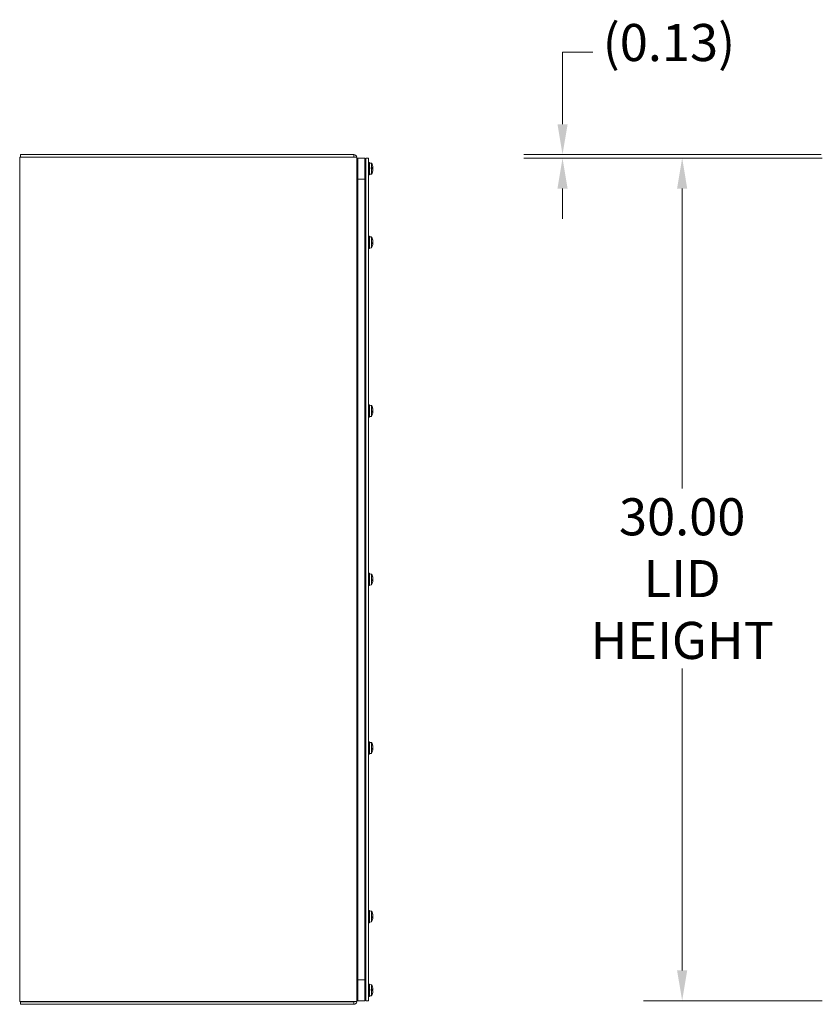
# Model space of a CAD drawing. Units: inches. Extents: x 9 to 180, y 7 to 112.
# Drawn here: x 11 to 39, y 54 to 89 of the extents above; entities that cross this region are included whole.
import ezdxf

# ---------------------------------------------------------------- set-up
doc = ezdxf.new("R2010")
doc.units = ezdxf.units.IN
doc.header["$LTSCALE"] = 11
doc.header["$MEASUREMENT"] = 0
doc.layers.add('Dimension (ANSI)', color=7, linetype='Continuous', lineweight=13)
doc.layers.add('Visible (ANSI)', color=7, linetype='Continuous', lineweight=13)
doc.styles.add('Note Text (ANSI)', font='RomanS.shx')
doc.dimstyles.new('Default (ANSI)', dxfattribs={"dimscale": 11, "dimtxt": 0.12, "dimasz": 0.098425, "dimexe": 0.125, "dimexo": 0.0625, "dimgap": 0.031496, "dimtad": 0, "dimtih": 1, "dimtoh": 1, "dimrnd": 1e-08, "dimzin": 0, "dimdsep": 46, "dimtxsty": 'Note Text (ANSI)', "dimcen": 0.09, "dimdle": 0.393701, "dimclrd": 256, "dimclre": 256, "dimclrt": 256, "dimadec": 0, "dimazin": 1, "dimtfac": 1, "dimtofl": 0, "dimtmove": 0, "dimatfit": 3, "dimfxl": 1, "dimtolj": 1, "dimtzin": 4, "dimlwd": -1, "dimlwe": -1, "dimarcsym": 0})

# ---------------------------------------------------------------- blocks, each defined once
blk = doc.blocks.new('*D4')
at = {"layer": 'Defpoints', "color": 0}
for p in [(40.177, 84.125), (34.508, 54.125), (40.177, 54.125)]:
    blk.add_point(p, dxfattribs=at)
at = {"layer": 'Dimension (ANSI)'}
for p, q in [((39.49, 84.125), (33.133, 84.125)), ((34.508, 83.042), (34.508, 72.363)), ((34.508, 55.208), (34.508, 65.95)), ((39.49, 54.125), (33.133, 54.125))]:
    blk.add_line(p, q, dxfattribs=at)
for points in [[(34.327, 83.042), (34.688, 83.042), (34.508, 84.125)], [(34.327, 55.208), (34.688, 55.208), (34.508, 54.125)]]:
    blk.add_solid(points, dxfattribs=at)
at = {"layer": 'Dimension (ANSI)', "insert": (34.508, 69.156), "char_height": 1.32, "attachment_point": 5, "style": 'Note Text (ANSI)'}
blk.add_mtext('\\A1;30.00\\PLID\\PHEIGHT', dxfattribs=at)
blk = doc.blocks.new('*D20')
at = {"layer": 'Defpoints', "color": 0}
for p in [(40.146, 84.25), (30.25, 84.125), (40.177, 84.125)]:
    blk.add_point(p, dxfattribs=at)
at = {"layer": 'Dimension (ANSI)'}
for p, q in [((30.25, 85.333), (30.25, 87.895)), ((30.25, 87.895), (31.333, 87.895)), ((39.459, 84.25), (28.875, 84.25)), ((39.49, 84.125), (28.875, 84.125)), ((30.25, 83.042), (30.25, 81.96))]:
    blk.add_line(p, q, dxfattribs=at)
for points in [[(30.07, 85.333), (30.431, 85.333), (30.25, 84.25)], [(30.07, 83.042), (30.431, 83.042), (30.25, 84.125)]]:
    blk.add_solid(points, dxfattribs=at)
at = {"layer": 'Dimension (ANSI)', "insert": (31.679, 88.901), "char_height": 1.32, "attachment_point": 1, "style": 'Note Text (ANSI)'}
blk.add_mtext('\\A1;(0.13)', dxfattribs=at)

msp = doc.modelspace()

# ---------------------------------------------------------------- linework, layer by layer
at = {"layer": 'Visible (ANSI)'}
for p, q in [((11.0406, 84.1561), (10.9313, 84.1561)), ((10.9313, 54.0941), (10.9313, 84.1561)), ((22.8213, 84.2501), (10.9653, 84.2501)), ((10.9653, 84.2501), (10.9653, 84.1563)), ((10.9653, 84.1563), (22.8213, 84.1563)), ((11.0406, 84.1561), (22.8219, 84.1561)), ((22.8213, 84.2501), (22.8219, 84.2501)), ((22.8213, 84.1563), (22.8213, 84.2501)), ((22.8219, 84.1563), (22.8213, 84.1563)), ((22.9313, 84.1561), (22.8219, 84.1561)), ((22.9313, 84.1561), (22.9313, 54.0941)), ((22.9693, 83.8341), (22.9313, 83.8341)), ((23.2193, 84.1251), (22.9693, 84.1251)), ((22.9693, 84.1251), (22.9693, 54.1251)), ((22.9693, 84.1251), (23.2193, 84.1251)), ((22.9693, 84.1251), (22.9693, 83.3751)), ((23.2193, 54.1251), (23.2193, 84.1251)), ((23.2193, 83.3751), (23.2193, 84.1251)), ((23.2513, 83.9769), (23.2193, 83.9769)), ((23.2513, 84.1251), (23.345, 84.1251)), ((23.2513, 84.1251), (23.2513, 54.1251)), ((23.345, 54.1251), (23.345, 84.1251)), ((23.378, 83.9691), (23.345, 83.9691)), ((23.378, 83.5316), (23.378, 83.9691)), ((23.456, 83.943), (23.378, 83.9499)), ((23.4385, 83.7927), (23.456, 83.7925)), ((23.4385, 83.7927), (23.4385, 83.744)), ((23.4843, 83.7839), (23.4385, 83.7839)), ((23.4385, 83.7755), (23.4794, 83.7815)), ((23.4794, 83.7815), (23.4385, 83.7815)), ((23.456, 83.943), (23.456, 83.7925)), ((23.4858, 83.7827), (23.4826, 83.7821)), ((22.9693, 83.6666), (22.9313, 83.6666)), ((23.2513, 83.5239), (23.2193, 83.5239)), ((23.378, 83.5316), (23.345, 83.5316)), ((23.456, 83.5577), (23.378, 83.5509)), ((23.4991, 83.7744), (23.4385, 83.7691)), ((23.4794, 83.7616), (23.4385, 83.7593)), ((23.456, 83.7568), (23.4385, 83.7567)), ((23.456, 83.7439), (23.4385, 83.744)), ((23.456, 83.7439), (23.456, 83.5577)), ((23.4826, 83.7617), (23.4858, 83.7619)), ((23.483, 83.739), (23.4858, 83.7389)), ((23.4846, 83.6332), (23.4846, 83.6366)), ((22.9693, 83.3751), (23.2193, 83.3751)), ((23.2513, 81.3516), (23.2193, 81.3516)), ((23.378, 81.3438), (23.345, 81.3438)), ((23.378, 80.9063), (23.378, 81.3438)), ((22.9693, 81.2088), (22.9313, 81.2088)), ((22.9693, 81.0413), (22.9313, 81.0413)), ((23.456, 81.3177), (23.378, 81.3246)), ((23.4385, 81.3168), (23.456, 81.3153)), ((23.4385, 81.3168), (23.4385, 81.303)), ((23.456, 81.3015), (23.4385, 81.303)), ((23.456, 81.3177), (23.456, 81.3153)), ((23.456, 81.3015), (23.456, 80.9324)), ((23.4843, 81.2438), (23.4803, 81.2438)), ((23.4858, 81.2386), (23.4828, 81.2361)), ((23.4846, 81.0714), (23.4846, 81.1133)), ((23.4993, 81.0955), (23.4846, 81.0968)), ((23.4993, 81.1546), (23.4989, 81.1546)), ((23.2513, 80.8986), (23.2193, 80.8986)), ((23.378, 80.9063), (23.345, 80.9063)), ((23.456, 80.9324), (23.378, 80.9256)), ((22.9693, 75.2088), (22.9313, 75.2088)), ((22.9693, 75.0413), (22.9313, 75.0413)), ((23.2513, 75.3516), (23.2193, 75.3516)), ((23.378, 75.3438), (23.345, 75.3438)), ((23.378, 74.9063), (23.378, 75.3438)), ((23.456, 75.3177), (23.378, 75.3246)), ((23.4385, 75.3168), (23.456, 75.3153)), ((23.4385, 75.3168), (23.4385, 75.303)), ((23.456, 75.3015), (23.4385, 75.303)), ((23.456, 75.3177), (23.456, 75.3153)), ((23.456, 75.3015), (23.456, 74.9324)), ((23.4843, 75.2438), (23.4803, 75.2438)), ((23.4858, 75.2386), (23.4828, 75.2361)), ((23.4846, 75.0714), (23.4846, 75.1133)), ((23.4993, 75.0955), (23.4846, 75.0968)), ((23.4993, 75.1546), (23.4989, 75.1546)), ((23.2513, 74.8986), (23.2193, 74.8986)), ((23.378, 74.9063), (23.345, 74.9063)), ((23.456, 74.9324), (23.378, 74.9256)), ((22.9693, 69.2088), (22.9313, 69.2088)), ((23.2513, 69.3516), (23.2193, 69.3516)), ((23.378, 69.3438), (23.345, 69.3438)), ((23.378, 68.9063), (23.378, 69.3438)), ((23.456, 69.3177), (23.378, 69.3246)), ((23.4385, 69.3168), (23.456, 69.3153)), ((23.4385, 69.3168), (23.4385, 69.303)), ((23.456, 69.3015), (23.4385, 69.303)), ((23.456, 69.3177), (23.456, 69.3153)), ((23.456, 69.3015), (23.456, 68.9324)), ((23.4843, 69.2438), (23.4803, 69.2438)), ((23.4858, 69.2386), (23.4828, 69.2361)), ((23.4846, 69.0714), (23.4846, 69.1133)), ((23.4993, 69.0955), (23.4846, 69.0968)), ((23.4993, 69.1546), (23.4989, 69.1546)), ((22.9693, 69.0413), (22.9313, 69.0413)), ((23.2513, 68.8986), (23.2193, 68.8986)), ((23.378, 68.9063), (23.345, 68.9063)), ((23.456, 68.9324), (23.378, 68.9256)), ((22.9693, 63.2088), (22.9313, 63.2088)), ((23.2513, 63.3516), (23.2193, 63.3516)), ((23.378, 63.3438), (23.345, 63.3438)), ((23.378, 62.9063), (23.378, 63.3438)), ((23.456, 63.3177), (23.378, 63.3246)), ((23.4385, 63.3168), (23.456, 63.3153)), ((23.4385, 63.3168), (23.4385, 63.303)), ((23.456, 63.3015), (23.4385, 63.303)), ((23.456, 63.3177), (23.456, 63.3153)), ((23.456, 63.3015), (23.456, 62.9324)), ((23.4843, 63.2438), (23.4803, 63.2438)), ((23.4858, 63.2386), (23.4828, 63.2361)), ((23.4846, 63.0714), (23.4846, 63.1133)), ((23.4993, 63.1546), (23.4989, 63.1546)), ((22.9693, 63.0413), (22.9313, 63.0413)), ((23.2513, 62.8986), (23.2193, 62.8986)), ((23.378, 62.9063), (23.345, 62.9063)), ((23.456, 62.9324), (23.378, 62.9256)), ((23.4993, 63.0955), (23.4846, 63.0968)), ((22.9693, 57.2088), (22.9313, 57.2088)), ((23.2513, 57.3516), (23.2193, 57.3516)), ((23.378, 57.3438), (23.345, 57.3438)), ((23.378, 56.9063), (23.378, 57.3438)), ((23.456, 57.3177), (23.378, 57.3246)), ((23.4385, 57.3168), (23.456, 57.3153)), ((23.4385, 57.3168), (23.4385, 57.303)), ((23.456, 57.3015), (23.4385, 57.303)), ((23.456, 57.3177), (23.456, 57.3153)), ((23.456, 57.3015), (23.456, 56.9324)), ((23.4843, 57.2438), (23.4803, 57.2438)), ((23.4858, 57.2386), (23.4828, 57.2361)), ((23.4993, 57.1546), (23.4989, 57.1546)), ((22.9693, 57.0413), (22.9313, 57.0413)), ((23.2513, 56.8986), (23.2193, 56.8986)), ((23.378, 56.9063), (23.345, 56.9063)), ((23.456, 56.9324), (23.378, 56.9256)), ((23.4846, 57.0714), (23.4846, 57.1133)), ((23.4993, 57.0955), (23.4846, 57.0968)), ((23.2193, 54.8751), (22.9693, 54.8751)), ((22.9693, 54.8751), (22.9693, 54.1251)), ((23.2193, 54.1251), (23.2193, 54.8751)), ((23.2513, 54.7269), (23.2193, 54.7269)), ((23.378, 54.7191), (23.345, 54.7191)), ((23.378, 54.2816), (23.378, 54.7191)), ((23.456, 54.693), (23.378, 54.6999)), ((23.456, 54.693), (23.456, 54.5425)), ((22.9693, 54.5841), (22.9313, 54.5841)), ((22.9693, 54.4166), (22.9313, 54.4166)), ((23.4385, 54.5427), (23.456, 54.5425)), ((23.4385, 54.5427), (23.4385, 54.494)), ((23.4843, 54.5339), (23.4385, 54.5339)), ((23.4385, 54.5255), (23.4794, 54.5315)), ((23.4794, 54.5315), (23.4385, 54.5315)), ((23.4991, 54.5244), (23.4385, 54.5191)), ((23.4794, 54.5116), (23.4385, 54.5093)), ((23.456, 54.5068), (23.4385, 54.5067)), ((23.456, 54.4939), (23.4385, 54.494)), ((23.456, 54.4939), (23.456, 54.3077)), ((23.4858, 54.5327), (23.4826, 54.5321)), ((23.4826, 54.5117), (23.4858, 54.5119)), ((23.483, 54.489), (23.4858, 54.4889)), ((23.4846, 54.3832), (23.4846, 54.3866)), ((10.9313, 54.0941), (11.0406, 54.0941)), ((22.8213, 54.0938), (10.9653, 54.0938)), ((10.9653, 54.0001), (10.9653, 54.0938)), ((10.9653, 54.0001), (22.8213, 54.0001)), ((22.8219, 54.0941), (11.0406, 54.0941)), ((22.8213, 54.0001), (22.8213, 54.0938)), ((22.8213, 54.0938), (22.8219, 54.0938)), ((22.8219, 54.0001), (22.8213, 54.0001)), ((22.8219, 54.0941), (22.9313, 54.0941)), ((23.2193, 54.1251), (22.9693, 54.1251)), ((23.2193, 54.1251), (22.9693, 54.1251)), ((23.2513, 54.2739), (23.2193, 54.2739)), ((23.2513, 54.1251), (23.345, 54.1251)), ((23.378, 54.2816), (23.345, 54.2816)), ((23.456, 54.3077), (23.378, 54.3009))]:
    msp.add_line(p, q, dxfattribs=at)
for centre, radius, start, end in [((22.8219, 84.1407), 0.1093, 8.06954, 90), ((22.8219, 84.1407), 0.0156, 79.72866, 90), ((23.066, 83.7504), 0.435, 15.97412, 26.2919), ((23.4752, 83.8675), 0.0094, 5.92593, 15.97412), ((23.066, 83.7504), 0.435, 333.7081, 344.02588), ((23.4752, 83.6332), 0.0094, 344.02588, 0), ((23.066, 81.1251), 0.435, 10.1111, 26.2919), ((23.066, 81.1251), 0.435, 333.7081, 349.8889), ((23.066, 75.1251), 0.435, 10.1111, 26.2919), ((23.066, 75.1251), 0.435, 333.7081, 349.8889), ((23.066, 69.1251), 0.435, 10.1111, 26.2919), ((23.066, 69.1251), 0.435, 333.7081, 349.8889), ((23.066, 63.1251), 0.435, 10.1111, 26.2919), ((23.066, 63.1251), 0.435, 333.7081, 349.8889), ((23.066, 57.1251), 0.435, 10.1111, 26.2919), ((23.066, 57.1251), 0.435, 333.7081, 349.8889), ((23.066, 54.5004), 0.435, 15.97412, 26.2919), ((23.066, 54.5004), 0.435, 333.7081, 344.02588), ((23.4752, 54.6175), 0.0094, 5.92593, 15.97412), ((23.4752, 54.3832), 0.0094, 344.02588, 0), ((22.8219, 54.1094), 0.1094, 270, 351.93046), ((22.8219, 54.1094), 0.0156, 270, 280.27134)]:
    msp.add_arc(centre, radius, start, end, dxfattribs=at)
for centre, major_axis, ratio, start_param, end_param in [((23.066, 83.7703), (0.4345, 0), 0.1156413, 0.2739177, 0.4567159), ((23.0676, 83.7492), (-0.255, -0.352), 0.9941922, 2.2851, 2.4760591), ((23.066, 83.7568), (0.4349, 0), 0.2275461, 0.2647654, 0.2772792), ((23.0676, 83.7326), (0.4329, 0.0382), 0.1225151, 0.073842, 0.2509639), ((23.066, 83.7704), (0.4345, 0), 0.0707516, 5.8264694, 5.9983623), ((23.066, 83.7303), (0.4345, 0), 0.0707516, 0.2739177, 0.4567159), ((23.0676, 83.7482), (-0.3541, -0.2519), 0.9886324, 2.2530532, 2.4440124), ((23.066, 83.7438), (0.4349, 0), 0.0428325, 6.0059061, 6.0184199), ((23.0676, 83.7515), (-0.255, 0.352), 0.9941922, 3.8097931, 3.9980853), ((23.0676, 83.7325), (0.433, 0.038), 0.0631325, 6.0158867, 6.1930086), ((23.0676, 83.7683), (0.433, -0.038), 0.0631325, 0.0901767, 0.2672986), ((23.066, 81.1303), (0.4345, 0), 0.9653201, 0.2739177, 0.4567159), ((23.066, 81.119), (0.4345, 0), 0.9525714, 0.2739177, 0.4567159), ((23.0676, 81.1077), (0.4328, 0.0392), 0.2529578, 5.984707, 6.1756661), ((23.0676, 81.1421), (0.4328, -0.0398), 0.310166, 6.0361315, 6.2270906), ((23.066, 81.1261), (0.4349, 0), 0.9887002, 0.2647654, 0.2772792), ((23.066, 81.1224), (0.4349, 0), 0.9119125, 0.2647654, 0.2772792), ((23.0676, 81.1205), (0.4109, 0.1416), 0.9635436, 6.0472904, 6.2244122), ((23.0676, 81.1307), (0.4184, -0.1176), 0.9466789, 0.3446353, 0.5217571), ((23.0676, 81.1424), (0.4328, -0.0392), 0.2529578, 0.1075192, 0.1936548), ((23.0676, 81.1296), (0.4109, -0.1416), 0.9635436, 0.1497593, 0.2358949), ((23.0676, 81.1195), (0.4184, 0.1176), 0.9466789, 5.9366826, 5.93855), ((23.066, 75.1303), (0.4345, 0), 0.9653201, 0.2739177, 0.4567159), ((23.066, 75.119), (0.4345, 0), 0.9525714, 0.2739177, 0.4567159), ((23.0676, 75.1077), (0.4328, 0.0392), 0.2529578, 5.984707, 6.1756661), ((23.0676, 75.1421), (0.4328, -0.0398), 0.310166, 6.0361315, 6.2270906), ((23.066, 75.1261), (0.4349, 0), 0.9887002, 0.2647654, 0.2772792), ((23.066, 75.1224), (0.4349, 0), 0.9119125, 0.2647654, 0.2772792), ((23.0676, 75.1205), (0.4109, 0.1416), 0.9635436, 6.0472904, 6.2244122), ((23.0676, 75.1307), (0.4184, -0.1176), 0.9466789, 0.3446353, 0.5217571), ((23.0676, 75.1424), (0.4328, -0.0392), 0.2529578, 0.1075192, 0.1936548), ((23.0676, 75.1296), (0.4109, -0.1416), 0.9635436, 0.1497593, 0.2358949), ((23.0676, 75.1195), (0.4184, 0.1176), 0.9466789, 5.9366826, 5.93855), ((23.066, 69.1303), (0.4345, 0), 0.9653201, 0.2739177, 0.4567159), ((23.066, 69.119), (0.4345, 0), 0.9525714, 0.2739177, 0.4567159), ((23.0676, 69.1077), (0.4328, 0.0392), 0.2529578, 5.984707, 6.1756661), ((23.0676, 69.1421), (0.4328, -0.0398), 0.310166, 6.0361315, 6.2270906), ((23.066, 69.1261), (0.4349, 0), 0.9887002, 0.2647654, 0.2772792), ((23.066, 69.1224), (0.4349, 0), 0.9119125, 0.2647654, 0.2772792), ((23.0676, 69.1205), (0.4109, 0.1416), 0.9635436, 6.0472904, 6.2244122), ((23.0676, 69.1307), (0.4184, -0.1176), 0.9466789, 0.3446353, 0.5217571), ((23.0676, 69.1424), (0.4328, -0.0392), 0.2529578, 0.1075192, 0.1936548), ((23.0676, 69.1296), (0.4109, -0.1416), 0.9635436, 0.1497593, 0.2358949), ((23.0676, 69.1195), (0.4184, 0.1176), 0.9466789, 5.9366826, 5.93855), ((23.066, 63.1303), (0.4345, 0), 0.9653201, 0.2739177, 0.4567159), ((23.066, 63.119), (0.4345, 0), 0.9525714, 0.2739177, 0.4567159), ((23.0676, 63.1077), (0.4328, 0.0392), 0.2529578, 5.984707, 6.1756661), ((23.066, 63.1261), (0.4349, 0), 0.9887002, 0.2647654, 0.2772792), ((23.066, 63.1224), (0.4349, 0), 0.9119125, 0.2647654, 0.2772792), ((23.0676, 63.1205), (0.4109, 0.1416), 0.9635436, 6.0472904, 6.2244122), ((23.0676, 63.1307), (0.4184, -0.1176), 0.9466789, 0.3446353, 0.5217571), ((23.0676, 63.1424), (0.4328, -0.0392), 0.2529578, 0.1075192, 0.1936548), ((23.0676, 63.1421), (0.4328, -0.0398), 0.310166, 6.0361315, 6.2270906), ((23.0676, 63.1296), (0.4109, -0.1416), 0.9635436, 0.1497593, 0.2358949), ((23.0676, 63.1195), (0.4184, 0.1176), 0.9466789, 5.9366826, 5.93855), ((23.066, 57.1303), (0.4345, 0), 0.9653201, 0.2739177, 0.4567159), ((23.066, 57.119), (0.4345, 0), 0.9525714, 0.2739177, 0.4567159), ((23.066, 57.1261), (0.4349, 0), 0.9887002, 0.2647654, 0.2772792), ((23.066, 57.1224), (0.4349, 0), 0.9119125, 0.2647654, 0.2772792), ((23.0676, 57.1205), (0.4109, 0.1416), 0.9635436, 6.0472904, 6.2244122), ((23.0676, 57.1307), (0.4184, -0.1176), 0.9466789, 0.3446353, 0.5217571), ((23.0676, 57.1077), (0.4328, 0.0392), 0.2529578, 5.984707, 6.1756661), ((23.0676, 57.1421), (0.4328, -0.0398), 0.310166, 6.0361315, 6.2270906), ((23.0676, 57.1424), (0.4328, -0.0392), 0.2529578, 0.1075192, 0.1936548), ((23.0676, 57.1296), (0.4109, -0.1416), 0.9635436, 0.1497593, 0.2358949), ((23.0676, 57.1195), (0.4184, 0.1176), 0.9466789, 5.9366826, 5.93855), ((23.066, 54.5203), (0.4345, 0), 0.1156413, 0.2739177, 0.4567159), ((23.066, 54.5204), (0.4345, 0), 0.0707516, 5.8264694, 5.9983623), ((23.066, 54.4803), (0.4345, 0), 0.0707516, 0.2739177, 0.4567159), ((23.0676, 54.4992), (-0.255, -0.352), 0.9941922, 2.2851, 2.4760591), ((23.0676, 54.4982), (-0.3541, -0.2519), 0.9886324, 2.2530532, 2.4440124), ((23.066, 54.5068), (0.4349, 0), 0.2275461, 0.2647654, 0.2772792), ((23.066, 54.4938), (0.4349, 0), 0.0428325, 6.0059061, 6.0184199), ((23.0676, 54.5015), (-0.255, 0.352), 0.9941922, 3.8097931, 3.9980853), ((23.0676, 54.4826), (0.4329, 0.0382), 0.1225151, 0.073842, 0.2509639), ((23.0676, 54.4825), (0.433, 0.038), 0.0631325, 6.0158867, 6.1930086), ((23.0676, 54.5183), (0.433, -0.038), 0.0631325, 0.0901767, 0.2672986)]:
    msp.add_ellipse(centre, major_axis=major_axis, ratio=ratio, start_param=start_param, end_param=end_param, dxfattribs=at)
for points, knots in [([(23.4826, 83.7821), (23.4824, 83.782), (23.4821, 83.782), (23.4811, 83.7818), (23.4803, 83.7816), (23.4794, 83.7815)], [0.050128593, 0.050128593, 0.050128593, 0.050128593, 0.053097707, 0.053097707, 0.060314492, 0.060314492, 0.060314492, 0.060314492]), ([(23.499, 83.7883), (23.4992, 83.7865), (23.4993, 83.7845), (23.4995, 83.781), (23.4995, 83.7794), (23.4995, 83.7769), (23.4995, 83.7759), (23.4993, 83.7746), (23.4992, 83.7744), (23.499, 83.7745), (23.499, 83.7745), (23.499, 83.7745)], [0, 0, 0, 0, 0.0141483, 0.0141483, 0.0282966, 0.0282966, 0.04243521, 0.04243521, 0.05657382, 0.05657382, 0.058809756, 0.058809756, 0.058809756, 0.058809756]), ([(23.4794, 83.7616), (23.4803, 83.7616), (23.4811, 83.7617), (23.4821, 83.7617), (23.4824, 83.7617), (23.4826, 83.7617)], [0.081237083, 0.081237083, 0.081237083, 0.081237083, 0.088453868, 0.088453868, 0.091422984, 0.091422984, 0.091422984, 0.091422984]), ([(23.4794, 83.7616), (23.4803, 83.7617), (23.4811, 83.7617), (23.4821, 83.7617), (23.4824, 83.7617), (23.4826, 83.7617)], [0.081729853, 0.081729853, 0.081729853, 0.081729853, 0.088912322, 0.088912322, 0.091919625, 0.091919625, 0.091919625, 0.091919625]), ([(23.499, 83.7678), (23.4992, 83.7679), (23.4993, 83.7684), (23.4995, 83.7702), (23.4995, 83.7714), (23.4995, 83.7738), (23.4995, 83.7748), (23.4995, 83.776)], [0, 0, 0, 0, 0.0141483, 0.0141483, 0.0282966, 0.0282966, 0.037759065, 0.037759065, 0.037759065, 0.037759065]), ([(23.499, 83.7329), (23.4992, 83.7328), (23.4993, 83.7323), (23.4995, 83.7305), (23.4995, 83.7293), (23.4995, 83.7265), (23.4995, 83.7248), (23.4993, 83.7211), (23.4992, 83.7191), (23.499, 83.7169), (23.499, 83.7166), (23.499, 83.7163)], [0, 0, 0, 0, 0.0141483, 0.0141483, 0.0282966, 0.0282966, 0.04243521, 0.04243521, 0.05657382, 0.05657382, 0.058809756, 0.058809756, 0.058809756, 0.058809756]), ([(23.499, 83.7124), (23.4992, 83.7143), (23.4993, 83.7162), (23.4995, 83.7198), (23.4995, 83.7214), (23.4995, 83.7234), (23.4995, 83.7241), (23.4995, 83.7247)], [0, 0, 0, 0, 0.0141483, 0.0141483, 0.0282966, 0.0282966, 0.037759065, 0.037759065, 0.037759065, 0.037759065]), ([(23.4993, 81.1546), (23.4994, 81.1546), (23.4994, 81.1546), (23.4995, 81.1548), (23.4995, 81.1554), (23.4995, 81.1571), (23.4995, 81.1583), (23.4993, 81.1613), (23.4992, 81.163), (23.499, 81.1651), (23.499, 81.1654), (23.499, 81.1656)], [0.011478389, 0.011478389, 0.011478389, 0.011478389, 0.0141483, 0.0141483, 0.0282966, 0.0282966, 0.04243521, 0.04243521, 0.05657382, 0.05657382, 0.058809756, 0.058809756, 0.058809756, 0.058809756]), ([(23.499, 81.1538), (23.4992, 81.1521), (23.4993, 81.1501), (23.4995, 81.1461), (23.4995, 81.1442), (23.4995, 81.1409), (23.4995, 81.1393), (23.4993, 81.1367), (23.4992, 81.1357), (23.499, 81.1351), (23.499, 81.135), (23.499, 81.1349)], [0, 0, 0, 0, 0.0141483, 0.0141483, 0.0282966, 0.0282966, 0.04243521, 0.04243521, 0.05657382, 0.05657382, 0.058809756, 0.058809756, 0.058809756, 0.058809756]), ([(23.499, 81.0963), (23.4992, 81.0981), (23.4993, 81.1001), (23.4995, 81.104), (23.4995, 81.1059), (23.4995, 81.1093), (23.4995, 81.1109), (23.4993, 81.1134), (23.4992, 81.1144), (23.499, 81.1151), (23.499, 81.1152), (23.499, 81.1152)], [0, 0, 0, 0, 0.0141483, 0.0141483, 0.0282966, 0.0282966, 0.04243521, 0.04243521, 0.05657382, 0.05657382, 0.058809756, 0.058809756, 0.058809756, 0.058809756]), ([(23.499, 81.0948), (23.4992, 81.0954), (23.4993, 81.0956), (23.4995, 81.0953), (23.4995, 81.0947), (23.4995, 81.0931), (23.4995, 81.0918), (23.4993, 81.0889), (23.4992, 81.0871), (23.499, 81.0851), (23.499, 81.0848), (23.499, 81.0845)], [0, 0, 0, 0, 0.0141483, 0.0141483, 0.0282966, 0.0282966, 0.04243521, 0.04243521, 0.05657382, 0.05657382, 0.058809756, 0.058809756, 0.058809756, 0.058809756]), ([(23.4993, 75.1546), (23.4994, 75.1546), (23.4994, 75.1546), (23.4995, 75.1548), (23.4995, 75.1554), (23.4995, 75.1571), (23.4995, 75.1583), (23.4993, 75.1613), (23.4992, 75.163), (23.499, 75.1651), (23.499, 75.1654), (23.499, 75.1656)], [0.011478389, 0.011478389, 0.011478389, 0.011478389, 0.0141483, 0.0141483, 0.0282966, 0.0282966, 0.04243521, 0.04243521, 0.05657382, 0.05657382, 0.058809756, 0.058809756, 0.058809756, 0.058809756]), ([(23.499, 75.1538), (23.4992, 75.1521), (23.4993, 75.1501), (23.4995, 75.1461), (23.4995, 75.1442), (23.4995, 75.1409), (23.4995, 75.1393), (23.4993, 75.1367), (23.4992, 75.1357), (23.499, 75.1351), (23.499, 75.135), (23.499, 75.1349)], [0, 0, 0, 0, 0.0141483, 0.0141483, 0.0282966, 0.0282966, 0.04243521, 0.04243521, 0.05657382, 0.05657382, 0.058809756, 0.058809756, 0.058809756, 0.058809756]), ([(23.499, 75.0963), (23.4992, 75.0981), (23.4993, 75.1001), (23.4995, 75.104), (23.4995, 75.1059), (23.4995, 75.1093), (23.4995, 75.1109), (23.4993, 75.1134), (23.4992, 75.1144), (23.499, 75.1151), (23.499, 75.1152), (23.499, 75.1152)], [0, 0, 0, 0, 0.0141483, 0.0141483, 0.0282966, 0.0282966, 0.04243521, 0.04243521, 0.05657382, 0.05657382, 0.058809756, 0.058809756, 0.058809756, 0.058809756]), ([(23.499, 75.0948), (23.4992, 75.0954), (23.4993, 75.0956), (23.4995, 75.0953), (23.4995, 75.0947), (23.4995, 75.0931), (23.4995, 75.0918), (23.4993, 75.0889), (23.4992, 75.0871), (23.499, 75.0851), (23.499, 75.0848), (23.499, 75.0845)], [0, 0, 0, 0, 0.0141483, 0.0141483, 0.0282966, 0.0282966, 0.04243521, 0.04243521, 0.05657382, 0.05657382, 0.058809756, 0.058809756, 0.058809756, 0.058809756]), ([(23.4993, 69.1546), (23.4994, 69.1546), (23.4994, 69.1546), (23.4995, 69.1548), (23.4995, 69.1554), (23.4995, 69.1571), (23.4995, 69.1583), (23.4993, 69.1613), (23.4992, 69.163), (23.499, 69.1651), (23.499, 69.1654), (23.499, 69.1656)], [0.011478389, 0.011478389, 0.011478389, 0.011478389, 0.0141483, 0.0141483, 0.0282966, 0.0282966, 0.04243521, 0.04243521, 0.05657382, 0.05657382, 0.058809756, 0.058809756, 0.058809756, 0.058809756]), ([(23.499, 69.1538), (23.4992, 69.1521), (23.4993, 69.1501), (23.4995, 69.1461), (23.4995, 69.1442), (23.4995, 69.1409), (23.4995, 69.1393), (23.4993, 69.1367), (23.4992, 69.1357), (23.499, 69.1351), (23.499, 69.135), (23.499, 69.1349)], [0, 0, 0, 0, 0.0141483, 0.0141483, 0.0282966, 0.0282966, 0.04243521, 0.04243521, 0.05657382, 0.05657382, 0.058809756, 0.058809756, 0.058809756, 0.058809756]), ([(23.499, 69.0963), (23.4992, 69.0981), (23.4993, 69.1001), (23.4995, 69.104), (23.4995, 69.1059), (23.4995, 69.1093), (23.4995, 69.1109), (23.4993, 69.1134), (23.4992, 69.1144), (23.499, 69.1151), (23.499, 69.1152), (23.499, 69.1152)], [0, 0, 0, 0, 0.0141483, 0.0141483, 0.0282966, 0.0282966, 0.04243521, 0.04243521, 0.05657382, 0.05657382, 0.058809756, 0.058809756, 0.058809756, 0.058809756]), ([(23.499, 69.0948), (23.4992, 69.0954), (23.4993, 69.0956), (23.4995, 69.0953), (23.4995, 69.0947), (23.4995, 69.0931), (23.4995, 69.0918), (23.4993, 69.0889), (23.4992, 69.0871), (23.499, 69.0851), (23.499, 69.0848), (23.499, 69.0845)], [0, 0, 0, 0, 0.0141483, 0.0141483, 0.0282966, 0.0282966, 0.04243521, 0.04243521, 0.05657382, 0.05657382, 0.058809756, 0.058809756, 0.058809756, 0.058809756]), ([(23.4993, 63.1546), (23.4994, 63.1546), (23.4994, 63.1546), (23.4995, 63.1548), (23.4995, 63.1554), (23.4995, 63.1571), (23.4995, 63.1583), (23.4993, 63.1613), (23.4992, 63.163), (23.499, 63.1651), (23.499, 63.1654), (23.499, 63.1656)], [0.011478389, 0.011478389, 0.011478389, 0.011478389, 0.0141483, 0.0141483, 0.0282966, 0.0282966, 0.04243521, 0.04243521, 0.05657382, 0.05657382, 0.058809756, 0.058809756, 0.058809756, 0.058809756]), ([(23.499, 63.1538), (23.4992, 63.1521), (23.4993, 63.1501), (23.4995, 63.1461), (23.4995, 63.1442), (23.4995, 63.1409), (23.4995, 63.1393), (23.4993, 63.1367), (23.4992, 63.1357), (23.499, 63.1351), (23.499, 63.135), (23.499, 63.1349)], [0, 0, 0, 0, 0.0141483, 0.0141483, 0.0282966, 0.0282966, 0.04243521, 0.04243521, 0.05657382, 0.05657382, 0.058809756, 0.058809756, 0.058809756, 0.058809756]), ([(23.499, 63.0963), (23.4992, 63.0981), (23.4993, 63.1001), (23.4995, 63.104), (23.4995, 63.1059), (23.4995, 63.1093), (23.4995, 63.1109), (23.4993, 63.1134), (23.4992, 63.1144), (23.499, 63.1151), (23.499, 63.1152), (23.499, 63.1152)], [0, 0, 0, 0, 0.0141483, 0.0141483, 0.0282966, 0.0282966, 0.04243521, 0.04243521, 0.05657382, 0.05657382, 0.058809756, 0.058809756, 0.058809756, 0.058809756]), ([(23.499, 63.0948), (23.4992, 63.0954), (23.4993, 63.0956), (23.4995, 63.0953), (23.4995, 63.0947), (23.4995, 63.0931), (23.4995, 63.0918), (23.4993, 63.0889), (23.4992, 63.0871), (23.499, 63.0851), (23.499, 63.0848), (23.499, 63.0845)], [0, 0, 0, 0, 0.0141483, 0.0141483, 0.0282966, 0.0282966, 0.04243521, 0.04243521, 0.05657382, 0.05657382, 0.058809756, 0.058809756, 0.058809756, 0.058809756]), ([(23.4993, 57.1546), (23.4994, 57.1546), (23.4994, 57.1546), (23.4995, 57.1548), (23.4995, 57.1554), (23.4995, 57.1571), (23.4995, 57.1583), (23.4993, 57.1613), (23.4992, 57.163), (23.499, 57.1651), (23.499, 57.1654), (23.499, 57.1656)], [0.011478389, 0.011478389, 0.011478389, 0.011478389, 0.0141483, 0.0141483, 0.0282966, 0.0282966, 0.04243521, 0.04243521, 0.05657382, 0.05657382, 0.058809756, 0.058809756, 0.058809756, 0.058809756]), ([(23.499, 57.1538), (23.4992, 57.1521), (23.4993, 57.1501), (23.4995, 57.1461), (23.4995, 57.1442), (23.4995, 57.1409), (23.4995, 57.1393), (23.4993, 57.1367), (23.4992, 57.1357), (23.499, 57.1351), (23.499, 57.135), (23.499, 57.1349)], [0, 0, 0, 0, 0.0141483, 0.0141483, 0.0282966, 0.0282966, 0.04243521, 0.04243521, 0.05657382, 0.05657382, 0.058809756, 0.058809756, 0.058809756, 0.058809756]), ([(23.499, 57.0963), (23.4992, 57.0981), (23.4993, 57.1001), (23.4995, 57.104), (23.4995, 57.1059), (23.4995, 57.1093), (23.4995, 57.1109), (23.4993, 57.1134), (23.4992, 57.1144), (23.499, 57.1151), (23.499, 57.1152), (23.499, 57.1152)], [0, 0, 0, 0, 0.0141483, 0.0141483, 0.0282966, 0.0282966, 0.04243521, 0.04243521, 0.05657382, 0.05657382, 0.058809756, 0.058809756, 0.058809756, 0.058809756]), ([(23.499, 57.0948), (23.4992, 57.0954), (23.4993, 57.0956), (23.4995, 57.0953), (23.4995, 57.0947), (23.4995, 57.0931), (23.4995, 57.0918), (23.4993, 57.0889), (23.4992, 57.0871), (23.499, 57.0851), (23.499, 57.0848), (23.499, 57.0845)], [0, 0, 0, 0, 0.0141483, 0.0141483, 0.0282966, 0.0282966, 0.04243521, 0.04243521, 0.05657382, 0.05657382, 0.058809756, 0.058809756, 0.058809756, 0.058809756]), ([(23.4826, 54.5321), (23.4824, 54.532), (23.4821, 54.532), (23.4811, 54.5318), (23.4803, 54.5316), (23.4794, 54.5315)], [0.050128593, 0.050128593, 0.050128593, 0.050128593, 0.053097707, 0.053097707, 0.060314492, 0.060314492, 0.060314492, 0.060314492]), ([(23.4794, 54.5116), (23.4803, 54.5116), (23.4811, 54.5117), (23.4821, 54.5117), (23.4824, 54.5117), (23.4826, 54.5117)], [0.081237083, 0.081237083, 0.081237083, 0.081237083, 0.088453868, 0.088453868, 0.091422984, 0.091422984, 0.091422984, 0.091422984]), ([(23.4794, 54.5116), (23.4803, 54.5117), (23.4811, 54.5117), (23.4821, 54.5117), (23.4824, 54.5117), (23.4826, 54.5117)], [0.081729853, 0.081729853, 0.081729853, 0.081729853, 0.088912322, 0.088912322, 0.091919625, 0.091919625, 0.091919625, 0.091919625]), ([(23.499, 54.5383), (23.4992, 54.5365), (23.4993, 54.5345), (23.4995, 54.531), (23.4995, 54.5294), (23.4995, 54.5269), (23.4995, 54.5259), (23.4993, 54.5246), (23.4992, 54.5244), (23.499, 54.5245), (23.499, 54.5245), (23.499, 54.5245)], [0, 0, 0, 0, 0.0141483, 0.0141483, 0.0282966, 0.0282966, 0.04243521, 0.04243521, 0.05657382, 0.05657382, 0.058809756, 0.058809756, 0.058809756, 0.058809756]), ([(23.499, 54.5178), (23.4992, 54.5179), (23.4993, 54.5184), (23.4995, 54.5202), (23.4995, 54.5214), (23.4995, 54.5238), (23.4995, 54.5248), (23.4995, 54.526)], [0, 0, 0, 0, 0.0141483, 0.0141483, 0.0282966, 0.0282966, 0.037759065, 0.037759065, 0.037759065, 0.037759065]), ([(23.499, 54.4829), (23.4992, 54.4828), (23.4993, 54.4823), (23.4995, 54.4805), (23.4995, 54.4793), (23.4995, 54.4765), (23.4995, 54.4748), (23.4993, 54.4711), (23.4992, 54.4691), (23.499, 54.4669), (23.499, 54.4666), (23.499, 54.4663)], [0, 0, 0, 0, 0.0141483, 0.0141483, 0.0282966, 0.0282966, 0.04243521, 0.04243521, 0.05657382, 0.05657382, 0.058809756, 0.058809756, 0.058809756, 0.058809756]), ([(23.499, 54.4624), (23.4992, 54.4643), (23.4993, 54.4662), (23.4995, 54.4698), (23.4995, 54.4714), (23.4995, 54.4734), (23.4995, 54.4741), (23.4995, 54.4747)], [0, 0, 0, 0, 0.0141483, 0.0141483, 0.0282966, 0.0282966, 0.037759065, 0.037759065, 0.037759065, 0.037759065])]:
    msp.add_open_spline(points, degree=3, knots=knots, dxfattribs=at)
for points in [[(23.4846, 81.0714), (23.4846, 81.0712), (23.4845, 81.0709), (23.4842, 81.0707)], [(23.4846, 75.0714), (23.4846, 75.0712), (23.4845, 75.0709), (23.4842, 75.0707)], [(23.4846, 69.0714), (23.4846, 69.0712), (23.4845, 69.0709), (23.4842, 69.0707)], [(23.4846, 63.0714), (23.4846, 63.0712), (23.4845, 63.0709), (23.4842, 63.0707)], [(23.4846, 57.0714), (23.4846, 57.0712), (23.4845, 57.0709), (23.4842, 57.0707)]]:
    msp.add_open_spline(points, degree=3, dxfattribs=at)

# ---------------------------------------------------------------- dimensions: what is measured, and where the dimension line sits
at = {"layer": 'Dimension (ANSI)'}
for base, p1, p2, text, override, picture, middle in [((30.2501892463, 84.1250717031), (40.1461859596, 84.2500717031), (40.1771859596, 84.1250717031), '(<>)', {"dimgap": 0.031496, "dimdec": 2, "dimtol": 0, "dimlim": 0, "dimtp": 0, "dimtm": 0, "dimtdec": 2, "dimatfit": 1}, '*D20', (34.507894621, 87.8950742427)), ((34.5079, 54.1251), (40.1772, 84.1251), (40.1772, 54.1251), '<>\\PLID\\PHEIGHT', {"dimdec": 2, "dimtp": 0, "dimtm": 0, "dimtdec": 2, "dimatfit": 1}, '*D4', (34.5079, 69.1563))]:
    dim = msp.add_linear_dim(base=base, p1=p1, p2=p2, angle=270, text=text, dimstyle='Default (ANSI)', override=override, dxfattribs=at)
    dim.commit()
    dim.dimension.update_dxf_attribs({"geometry": picture, "text_midpoint": middle, "dimtype": 160})

doc.saveas('drawing.dxf')
